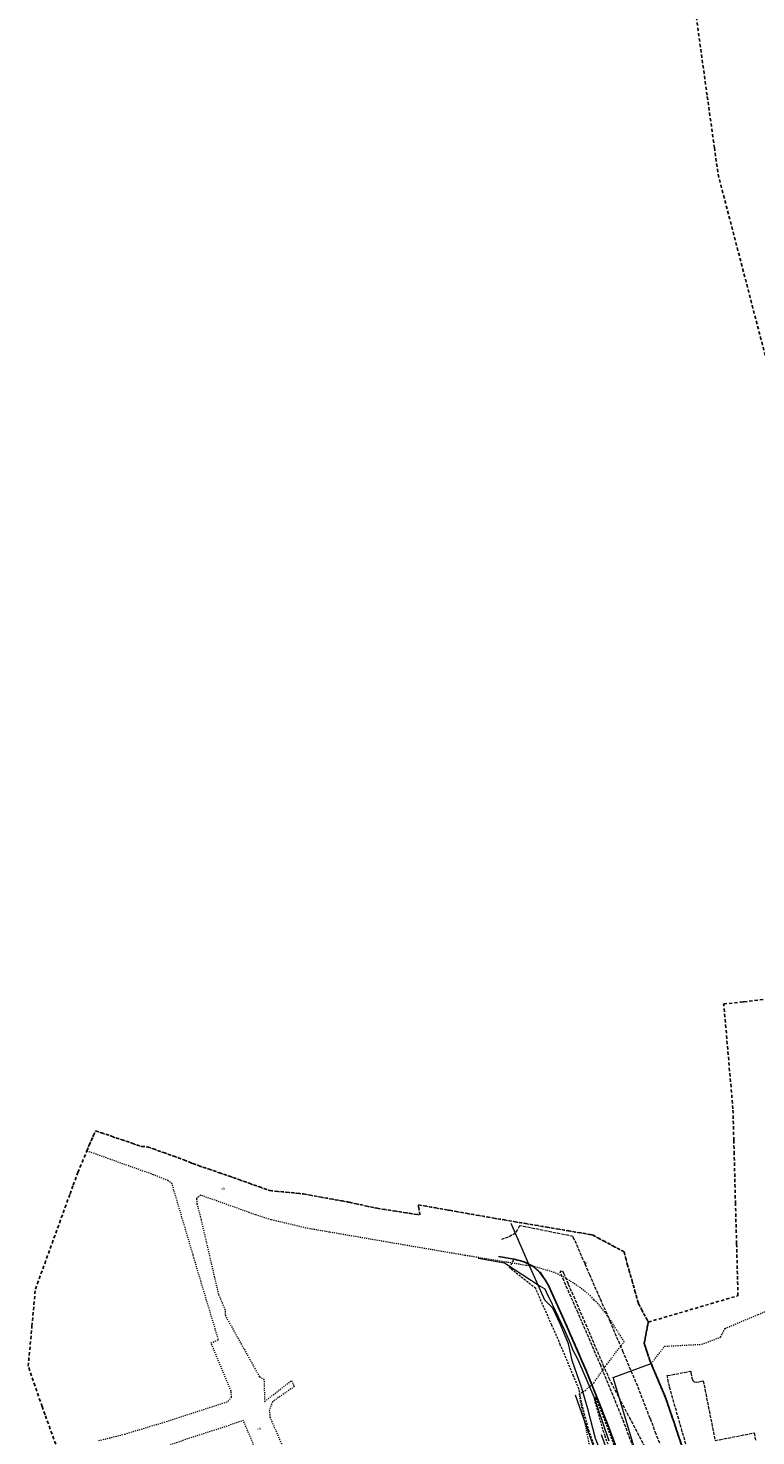
# Model space of a CAD drawing. Extents: x 6568120 to 6581475, y 5511602 to 5528428.
# Drawn here: x 6574701 to 6575037, y 5522430 to 5523080 of the extents above; entities that cross this region are included whole.
import ezdxf
from ezdxf.enums import TextEntityAlignment as Align

# ---------------------------------------------------------------- set-up
doc = ezdxf.new("R2010")
doc.units = 0
for name, pattern in [('PRZER1-1', [2, 1, -1]), ('PRZER2-1', [3, 2, -1]), ('PRZER3-1', [4, 3, -1]), ('PRZER3-2', [5, 3, -2])]:
    doc.linetypes.add(name, pattern=pattern)
for name, color, linetype, lineweight, true_color in [('GESDZI', 94, 'CONTINUOUS', 18, 0x008000), ('GESUZY', 94, 'PRZER1-1', 18, 0x008000), ('GESUZY_O', 94, 'CONTINUOUS', 0, 0x008000), ('GSLKRW', 250, 'CONTINUOUS', 25, 0x0a0909), ('GSSKOA', 250, 'PRZER3-1', 18, 0x0a0909), ('GSSKOD', 250, 'PRZER2-1', 18, 0x0a0909), ('GULENN', 1, 'CONTINUOUS', 18, 0xff0000), ('GULENN_O', 1, 'CONTINUOUS', 0, 0xff0000), ('GULGNP', 52, 'CONTINUOUS', 18, 0xbfbf00), ('GULTPR', 30, 'CONTINUOUS', 18, 0xff9100), ('GULTPR_O', 30, 'CONTINUOUS', 0, 0xff9100), ('GULWOP', 5, 'CONTINUOUS', 18, 0x0000ff)]:
    doc.layers.add(name, color=color, linetype=linetype, lineweight=lineweight, true_color=true_color)
doc.layers.add('GESJOB', color=94, linetype='PRZER3-2', true_color=0x008000)
doc.styles.add('GEO-INFO', font='Arial')

msp = doc.modelspace()

# ---------------------------------------------------------------- linework, layer by layer
at = {"layer": 'GESDZI', "linetype": 'CONTINUOUS', "elevation": 10.3}
msp.add_lwpolyline([(6574971.21, 5522456.84), (6574988.7, 5522463.22), (6574995.48, 5522447.18), (6575009, 5522407.07), (6575012.01, 5522398.18), (6575016.34, 5522385.39), (6575017.32, 5522382.61), (6575028.01, 5522345.83), (6575011.28, 5522341.32), (6575007.65, 5522340.32), (6575000.57, 5522361.75), (6575006.02, 5522363.27), (6575001.55, 5522380.5), (6574994.74, 5522378.57)], close=True, dxfattribs=at)
msp.add_lwpolyline([(6574971.21, 5522456.84), (6574988.7, 5522463.22), (6574995.48, 5522447.18), (6575009, 5522407.07), (6575012.01, 5522398.18), (6575016.34, 5522385.39), (6575017.32, 5522382.61), (6575028.01, 5522345.83), (6575011.28, 5522341.32), (6575007.65, 5522340.32), (6575000.57, 5522361.75), (6575006.02, 5522363.27), (6575001.55, 5522380.5), (6574994.74, 5522378.57)], close=True, dxfattribs=at)
at = {"layer": 'GESJOB', "linetype": 'PRZER3-2', "ltscale": 0.5, "elevation": 10.3}
for points in [[(6575004.38, 5523122.54), (6575014.61, 5523048.63), (6575017.88, 5523025.11), (6575019.6, 5523012.73), (6575098.2, 5522710.37)], [(6575009, 5522407.07), (6574995.48, 5522447.18), (6574988.7, 5522463.22), (6574988.07, 5522464.72), (6574987.01, 5522467.95), (6574985.54, 5522472.63), (6574987.38, 5522482.41), (6575028.78, 5522494.59), (6575028.15, 5522518.62), (6575027.62, 5522537.09), (6575027.05, 5522559.99), (6575026.86, 5522566.38), (6575026.43, 5522580.98), (6575022.27, 5522628.95), (6575022.17, 5522629.41), (6575029.88, 5522630.23), (6575031.49, 5522630.42), (6575042.94, 5522631.79)], [(6574715.47, 5522421.25), (6574708.86, 5522439.62), (6574707.51, 5522443.4), (6574701.08, 5522462.07), (6574702.83, 5522480.5), (6574704.44, 5522497.64), (6574720.41, 5522541.67), (6574721.86, 5522545.66), (6574724.02, 5522551.58), (6574728.18, 5522561.48), (6574732.14, 5522570.83), (6574753.49, 5522563.54), (6574756.09, 5522563.42), (6574772.97, 5522557.42), (6574777.06, 5522555.66), (6574795.69, 5522549.24), (6574812.59, 5522543.2), (6574828.13, 5522541.68), (6574849.32, 5522537.78), (6574862.17, 5522535), (6574881.93, 5522531.92), (6574881.24, 5522536.6), (6574895.72, 5522534.06), (6574912.94, 5522531.01), (6574961.69, 5522522.69), (6574964.14, 5522521.36), (6574976.23, 5522514.82), (6574977.68, 5522509.23), (6574982.86, 5522490.86), (6574987.38, 5522482.41), (6574985.54, 5522472.63), (6574987.01, 5522467.95), (6574988.07, 5522464.72), (6574988.7, 5522463.22), (6574995.48, 5522447.18), (6575009, 5522407.07)]]:
    msp.add_lwpolyline(points, dxfattribs=at)
at = {"layer": 'GESUZY', "linetype": 'PRZER1-1', "ltscale": 0.5, "elevation": 10.18}
for points in [[(6574733.69, 5522427.66), (6574745.67, 5522430.65), (6574762.96, 5522435.92), (6574793.42, 5522445.8), (6574794.95, 5522447.78), (6574794.76, 5522450.57), (6574785.56, 5522472.77), (6574788.92, 5522474.26), (6574778.27, 5522509.78), (6574777.2, 5522513.55), (6574767.51, 5522546.25), (6574766.78, 5522546.84), (6574765.68, 5522547.72), (6574758.95, 5522550.49), (6574728.18, 5522561.48), (6574732.14, 5522570.83), (6574753.49, 5522563.54), (6574756.09, 5522563.42), (6574772.97, 5522557.42), (6574777.06, 5522555.66), (6574795.69, 5522549.24), (6574812.59, 5522543.2), (6574828.13, 5522541.68), (6574849.32, 5522537.78), (6574862.17, 5522535), (6574881.93, 5522531.92), (6574881.24, 5522536.6), (6574895.72, 5522534.06), (6574912.94, 5522531.01), (6574961.69, 5522522.69), (6574964.14, 5522521.36), (6574976.23, 5522514.82), (6574977.68, 5522509.23), (6574982.86, 5522490.86), (6574987.38, 5522482.41), (6574985.54, 5522472.63), (6574987.01, 5522467.95), (6574988.07, 5522464.72), (6574988.7, 5522463.22), (6574995.48, 5522447.18), (6575009, 5522407.07)], [(6574733.69, 5522427.66), (6574745.67, 5522430.65), (6574762.96, 5522435.92), (6574793.42, 5522445.8), (6574794.95, 5522447.78), (6574794.76, 5522450.57), (6574785.56, 5522472.77), (6574788.92, 5522474.26), (6574778.27, 5522509.78), (6574777.2, 5522513.55), (6574767.51, 5522546.25), (6574766.78, 5522546.84), (6574765.68, 5522547.72), (6574758.95, 5522550.49), (6574728.18, 5522561.48), (6574732.14, 5522570.83), (6574753.49, 5522563.54), (6574756.09, 5522563.42), (6574772.97, 5522557.42), (6574777.06, 5522555.66), (6574795.69, 5522549.24), (6574812.59, 5522543.2), (6574828.13, 5522541.68), (6574849.32, 5522537.78), (6574862.17, 5522535), (6574881.93, 5522531.92), (6574881.24, 5522536.6), (6574895.72, 5522534.06), (6574912.94, 5522531.01), (6574961.69, 5522522.69), (6574964.14, 5522521.36), (6574976.23, 5522514.82), (6574977.68, 5522509.23), (6574982.86, 5522490.86), (6574987.38, 5522482.41), (6574985.54, 5522472.63), (6574987.01, 5522467.95), (6574988.07, 5522464.72), (6574988.7, 5522463.22), (6574995.48, 5522447.18), (6575009, 5522407.07)], [(6574961.88, 5522417.36), (6574956.14, 5522445.84), (6574955.54, 5522449.27), (6574958.26, 5522450.84), (6574962.31, 5522454.45), (6574968.19, 5522462.82), (6574976.28, 5522473.39), (6574972.82, 5522478.63), (6574970.25, 5522482.9), (6574967.38, 5522487.04), (6574964.16, 5522490.92), (6574962.18, 5522492.75), (6574960.73, 5522494.54), (6574956.84, 5522497.64), (6574952.8, 5522500.44), (6574948.56, 5522503.11), (6574943.98, 5522505.32), (6574934.44, 5522508.2), (6574930.82, 5522508.61), (6574922.01, 5522510.06), (6574902.83, 5522513.23), (6574887.18, 5522515.88), (6574840.27, 5522523.95), (6574834.36, 5522524.96), (6574830.41, 5522525.64), (6574813.24, 5522529.68), (6574806.17, 5522531.95), (6574782.67, 5522540.36), (6574780.72, 5522541.12), (6574778.82, 5522539.47), (6574779, 5522537.1), (6574780.88, 5522529.86), (6574787.02, 5522503.41), (6574787.21, 5522502.57), (6574788.94, 5522495.13), (6574791.94, 5522488.39), (6574792.05, 5522485.57), (6574807.83, 5522457.16), (6574809.94, 5522456.09), (6574810.25, 5522445.77), (6574822.62, 5522455.44), (6574823.96, 5522452.65), (6574813.87, 5522445.6), (6574812.39, 5522441.81), (6574812.7, 5522438.53), (6574832.38, 5522392.58)], [(6574961.88, 5522417.36), (6574956.14, 5522445.84), (6574955.54, 5522449.27), (6574958.26, 5522450.84), (6574962.31, 5522454.45), (6574968.19, 5522462.82), (6574976.28, 5522473.39), (6574972.82, 5522478.63), (6574970.25, 5522482.9), (6574967.38, 5522487.04), (6574964.16, 5522490.92), (6574962.18, 5522492.75), (6574960.73, 5522494.54), (6574956.84, 5522497.64), (6574952.8, 5522500.44), (6574948.56, 5522503.11), (6574943.98, 5522505.32), (6574934.44, 5522508.2), (6574930.82, 5522508.61), (6574922.01, 5522510.06), (6574902.83, 5522513.23), (6574887.18, 5522515.88), (6574840.27, 5522523.95), (6574834.36, 5522524.96), (6574830.41, 5522525.64), (6574813.24, 5522529.68), (6574806.17, 5522531.95), (6574782.67, 5522540.36), (6574780.72, 5522541.12), (6574778.82, 5522539.47), (6574779, 5522537.1), (6574780.88, 5522529.86), (6574787.02, 5522503.41), (6574787.21, 5522502.57), (6574788.94, 5522495.13), (6574791.94, 5522488.39), (6574792.05, 5522485.57), (6574807.83, 5522457.16), (6574809.94, 5522456.09), (6574810.25, 5522445.77), (6574822.62, 5522455.44), (6574823.96, 5522452.65), (6574813.87, 5522445.6), (6574812.39, 5522441.81), (6574812.7, 5522438.53), (6574832.38, 5522392.58)], [(6575009, 5522407.07), (6574995.48, 5522447.18), (6574988.7, 5522463.22), (6574994.89, 5522471.25), (6575012.01, 5522472.16), (6575020.75, 5522475.43), (6575022.85, 5522479.51), (6575038.03, 5522485.91), (6575041.11, 5522487.21), (6575058.32, 5522489.08), (6575068.36, 5522498.12), (6575075.16, 5522501.76), (6575077.53, 5522506.24), (6575085.42, 5522499.02), (6575087.81, 5522494.38), (6575096.89, 5522472.04), (6575098.88, 5522466.84), (6575103.23, 5522458.46), (6575101.02, 5522452.23), (6575098.36, 5522444.52), (6575096.52, 5522443.87), (6575094.35, 5522434.35), (6575093.46, 5522431.44), (6575088.12, 5522411.91)], [(6575009, 5522407.07), (6574995.48, 5522447.18), (6574988.7, 5522463.22), (6574994.89, 5522471.25), (6575012.01, 5522472.16), (6575020.75, 5522475.43), (6575022.85, 5522479.51), (6575038.03, 5522485.91), (6575041.11, 5522487.21), (6575058.32, 5522489.08), (6575068.36, 5522498.12), (6575075.16, 5522501.76), (6575077.53, 5522506.24), (6575085.42, 5522499.02), (6575087.81, 5522494.38), (6575096.89, 5522472.04), (6575098.88, 5522466.84), (6575103.23, 5522458.46), (6575101.02, 5522452.23), (6575098.36, 5522444.52), (6575096.52, 5522443.87), (6575094.35, 5522434.35), (6575093.46, 5522431.44), (6575088.12, 5522411.91)], [(6574825.41, 5522377.86), (6574800.47, 5522436.9), (6574786.1, 5522432.16), (6574766.73, 5522425.78)], [(6574825.41, 5522377.86), (6574800.47, 5522436.9), (6574786.1, 5522432.16), (6574766.73, 5522425.78)]]:
    msp.add_lwpolyline(points, dxfattribs=at)
at = {"layer": 'GSLKRW', "color": 250, "linetype": 'CONTINUOUS', "lineweight": 25, "true_color": 0x0a0909, "elevation": 10.18}
msp.add_lwpolyline([(6574918.19, 5522512.67), (6574925.48, 5522511.49), (6574930.07, 5522510.31), (6574934.08, 5522508.29), (6574937.35, 5522505.38), (6574939.71, 5522502), (6574941.28, 5522499.25), (6574948.36, 5522483.63), (6574958.84, 5522459.61), (6574963.66, 5522447.69), (6574968.62, 5522434.9), (6574977.68, 5522410.6)], dxfattribs=at)
at = {"layer": 'GSSKOA', "linetype": 'PRZER3-1', "lineweight": 18, "ltscale": 0.5}
msp.add_lwpolyline([(6574992.67, 5522426.54), (6574990.98, 5522430.66), (6574988.64, 5522437.06), (6574988.2, 5522437.92), (6574982.47, 5522452.82), (6574975.83, 5522468.45), (6574969.98, 5522482.37), (6574965.76, 5522491.86), (6574960.4, 5522504.17), (6574958.16, 5522509.34), (6574952.64, 5522521.97), (6574927.99, 5522526.95), (6574926.07, 5522523.49), (6574924.4, 5522522.55), (6574922.67, 5522521.59), (6574919.53, 5522520.59)], dxfattribs=at)
for points, elevation in [([(6574918.18, 5522512.76), (6574925.48, 5522511.53), (6574930.08, 5522510.38), (6574934.13, 5522508.34), (6574937.4, 5522505.45), (6574939.71, 5522502), (6574941.28, 5522499.25), (6574948.45, 5522483.64), (6574958.9, 5522459.66), (6574963.66, 5522447.69), (6574968.7, 5522434.95), (6574977.75, 5522410.65), (6574986.41, 5522386.91), (6574995.15, 5522362.64), (6575003.85, 5522338.19), (6575005.44, 5522333.59), (6575005.8, 5522330.44), (6575004.77, 5522326.34), (6575003.24, 5522324.11)], 308.57), ([(6574994.36, 5522390.1), (6574988.23, 5522403.45), (6574984.61, 5522413.18), (6574975.65, 5522437.43), (6574965.41, 5522462.41), (6574954.94, 5522486.67), (6574949.28, 5522499.54), (6574946.76, 5522505.32), (6574947.08, 5522506.14), (6574947.85, 5522505.78), (6574948.18, 5522505.09), (6574950.41, 5522499.98), (6574955.99, 5522487.19), (6574966.45, 5522462.72), (6574969.11, 5522456.56), (6574978.58, 5522438.46), (6574985.51, 5522425.21), (6574989.51, 5522414.15), (6574997.16, 5522392.68), (6575005.03, 5522370.96), (6575005.7, 5522369.31)], 305.46)]:
    msp.add_lwpolyline(points, dxfattribs=dict(at, elevation=elevation))
at = {"layer": 'GSSKOA', "color": 250, "linetype": 'PRZER3-1', "lineweight": 18, "ltscale": 0.5, "true_color": 0x0a0909, "elevation": 10.18}
msp.add_lwpolyline([(6575004.73, 5522425.96), (6574997.12, 5522452.6), (6574996.14, 5522457.66), (6575006.94, 5522459.75), (6575007.07, 5522459.03), (6575007.55, 5522456.36), (6575008.03, 5522455.26), (6575008.61, 5522454.85), (6575009.43, 5522454.61), (6575011.14, 5522454.83), (6575011.16, 5522454.95), (6575012.76, 5522455.27), (6575018.21, 5522427.67), (6575036.26, 5522431.2), (6575036.9, 5522427.85)], dxfattribs=at)
at = {"layer": 'GSSKOD', "color": 250, "linetype": 'PRZER2-1', "lineweight": 18, "ltscale": 0.5, "true_color": 0x0a0909, "elevation": 10.18}
msp.add_lwpolyline([(6574968.8, 5522407.52), (6574960.07, 5522431.95), (6574956.84, 5522443.95), (6574955.41, 5522451.36), (6574952.87, 5522457.44), (6574947.63, 5522470.1), (6574946.73, 5522471.84), (6574946.26, 5522473.3), (6574942.83, 5522480.98), (6574935.39, 5522497.86), (6574923.26, 5522507.59), (6574925.48, 5522511.49), (6574930.07, 5522510.31), (6574934.08, 5522508.29), (6574937.35, 5522505.38), (6574939.71, 5522502), (6574941.28, 5522499.25), (6574948.36, 5522483.63), (6574958.84, 5522459.61), (6574963.66, 5522447.69), (6574963.11, 5522447.48), (6574962.36, 5522447.04), (6574966.43, 5522432.31), (6574967.32, 5522429.92), (6574974.42, 5522409.57)], dxfattribs=at)
msp.add_lwpolyline([(6574963.66, 5522447.69), (6574963.11, 5522447.48), (6574967.99, 5522434.99), (6574977.1, 5522410.42), (6574985.73, 5522386.67), (6574994.29, 5522363.05), (6575003.2, 5522338.01), (6575004.7, 5522333.88), (6575005.2, 5522330.5), (6575004.43, 5522327.24), (6575004.74, 5522326.39), (6575005.8, 5522330.44), (6575005.44, 5522333.59), (6575003.77, 5522338.18), (6574995.06, 5522362.59), (6574986.3, 5522386.89), (6574977.68, 5522410.6), (6574968.62, 5522434.9)], close=True, dxfattribs=at)
at = {"layer": 'GULENN', "linetype": 'CONTINUOUS', "elevation": 10.18}
msp.add_lwpolyline([(6574908.81, 5522512), (6574921.03, 5522509.78), (6574921.91, 5522509.21), (6574937.39, 5522498.99), (6574939.68, 5522497.82), (6574940.19, 5522496.4), (6574942.96, 5522490.68), (6574948.66, 5522478.65), (6574951.38, 5522472.7), (6574952.59, 5522469.46), (6574954.68, 5522465.48), (6574958.08, 5522457.6), (6574962.62, 5522446.87), (6574963.92, 5522442.94), (6574969.23, 5522427.62)], dxfattribs=at)
msp.add_lwpolyline([(6574908.81, 5522512), (6574921.03, 5522509.78), (6574921.91, 5522509.21), (6574937.39, 5522498.99), (6574939.68, 5522497.82), (6574940.19, 5522496.4), (6574942.96, 5522490.68), (6574948.66, 5522478.65), (6574951.38, 5522472.7), (6574952.59, 5522469.46), (6574954.68, 5522465.48), (6574958.08, 5522457.6), (6574962.62, 5522446.87), (6574963.92, 5522442.94), (6574969.23, 5522427.62)], dxfattribs=at)
at = {"layer": 'GULGNP', "linetype": 'CONTINUOUS', "elevation": 10.18}
msp.add_lwpolyline([(6574953.65, 5522448.87), (6574958.49, 5522434.75), (6574994.64, 5522333.52), (6574997.88, 5522324.86)], dxfattribs=at)
msp.add_lwpolyline([(6574953.65, 5522448.87), (6574958.49, 5522434.75), (6574994.64, 5522333.52), (6574997.88, 5522324.86)], dxfattribs=at)
at = {"layer": 'GULTPR', "color": 30, "linetype": 'CONTINUOUS', "lineweight": 18, "true_color": 0xff9100, "elevation": 10.17}
msp.add_lwpolyline([(6574964.66, 5522424.12), (6574964.55, 5522424.8), (6574962.96, 5522428.62), (6574959.52, 5522442.29), (6574956.75, 5522451.92), (6574952.17, 5522464.71), (6574951.16, 5522469.67), (6574950.61, 5522472.31), (6574946.8, 5522481.32), (6574943.27, 5522488.81), (6574939.6, 5522492.57), (6574936.52, 5522499.43), (6574932.63, 5522508.1), (6574924.1, 5522527.91)], dxfattribs=at)
at = {"layer": 'GULWOP', "color": 5, "linetype": 'CONTINUOUS', "lineweight": 18, "true_color": 0x0000ff, "elevation": 10.18}
msp.add_lwpolyline([(6575002.68, 5522329.15), (6575000.26, 5522335.41), (6574993.26, 5522354.75), (6574965.78, 5522430.3)], dxfattribs=at)

# ---------------------------------------------------------------- texts
at = {"layer": 'GESUZY_O', "linetype": 'CONTINUOUS', "lineweight": 0, "style": 'GEO-INFO'}
for p in [(6574791.11, 5522544.12, 10.8), (6574791.11, 5522544.12, 10.8), (6574958.52, 5522509.67, 10.8), (6574958.52, 5522509.67, 10.8), (6574807.75, 5522433.13, 10.8), (6574807.75, 5522433.13, 10.8)]:
    msp.add_text('dr', height=1.25, dxfattribs=at).set_placement(p, align=Align.MIDDLE_CENTER)
at = {"layer": 'GULENN_O', "linetype": 'CONTINUOUS', "lineweight": 0, "style": 'GEO-INFO'}
msp.add_text('eND', height=0.75, rotation=326.57643, dxfattribs=at).set_placement((6574929.65, 5522504.1, 10.8), align=Align.MIDDLE_CENTER)
msp.add_text('eND', height=0.75, rotation=326.57643, dxfattribs=at).set_placement((6574929.65, 5522504.1, 10.8), align=Align.MIDDLE_CENTER)
at = {"layer": 'GULTPR_O', "color": 30, "linetype": 'CONTINUOUS', "lineweight": 0, "true_color": 0xff9100, "style": 'GEO-INFO'}
msp.add_text('4t', height=0.75, rotation=293.29625, dxfattribs=at).set_placement((6574930.19, 5522513.65, 10.8), align=Align.MIDDLE)

doc.saveas('drawing.dxf')
